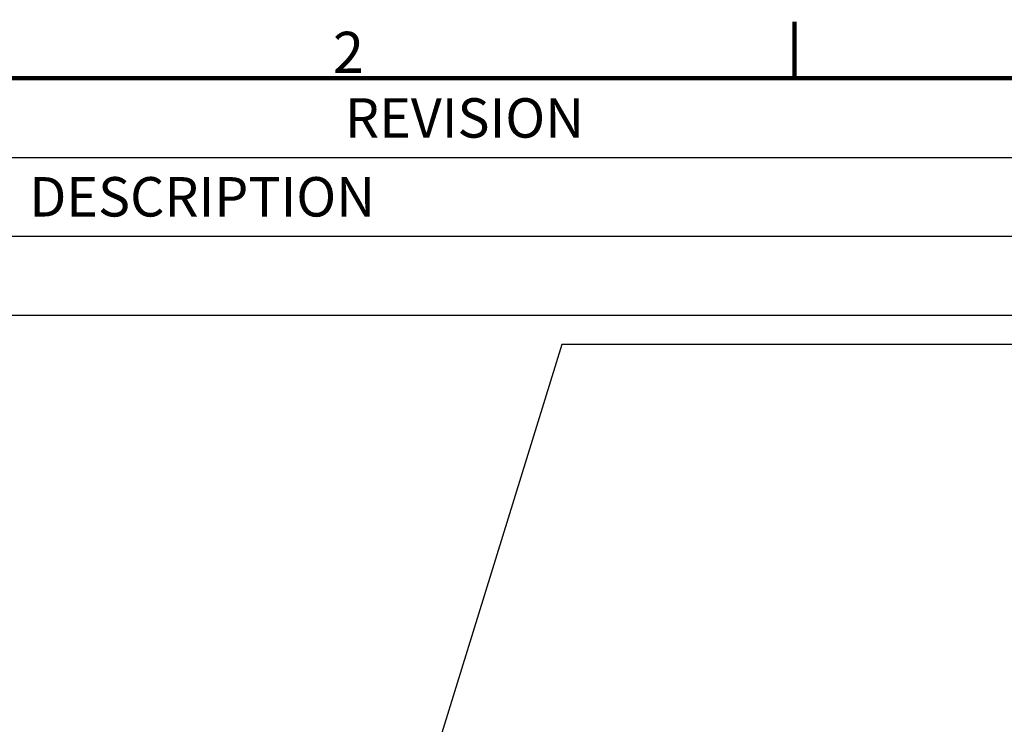
# Model space of a CAD drawing. Units: millimetres. Extents: x 23 to 1705, y 24 to 1097.
# Drawn here: x 1305 to 1534, y 934 to 1097 of the extents above; entities that cross this region are included whole.
import ezdxf

# ---------------------------------------------------------------- set-up
doc = ezdxf.new("R2010")
doc.units = ezdxf.units.MM
doc.header["$LTSCALE"] = 94.996
doc.layers.get('0').update_dxf_attribs({"linetype": 'CONTINUOUS'})
doc.styles.add('TEXTSTYLE_2', font='gothic.ttf')

msp = doc.modelspace()

# ---------------------------------------------------------------- linework, layer by layer
at = {"color": 2, "linetype": 'CONTINUOUS'}
for p, q in [((1124.59, 1083.53), (1692.25, 1083.53)), ((1124.59, 1065.24), (1692.25, 1065.24)), ((1124.59, 1046.95), (1692.25, 1046.95)), ((1124.59, 1028.67), (1692.25, 1028.67))]:
    msp.add_line(p, q, dxfattribs=at)
at = {"color": 7, "linetype": 'CONTINUOUS'}
for p, q in [((1430.97, 1021.84), (1361.6, 797.35)), ((1633.6, 1021.84), (1430.97, 1021.84))]:
    msp.add_line(p, q, dxfattribs=at)
at = {"color": 7, "linetype": 'CONTINUOUS', "const_width": 1}
for points in [[(1484.99, 1083.99), (1484.99, 1096.69)], [(35.92, 1083.59), (1692, 1083.59)]]:
    msp.add_lwpolyline(points, dxfattribs=at)

# ---------------------------------------------------------------- texts
at = {"color": 2, "linetype": 'CONTINUOUS', "insert": (1377.87, 1094.38), "char_height": 9.53, "width": 7.3651, "attachment_point": 1, "style": 'TEXTSTYLE_2'}
msp.add_mtext('2', dxfattribs=at)
at = {"color": 2, "linetype": 'CONTINUOUS', "char_height": 9.144, "line_spacing_factor": 0.9, "style": 'TEXTSTYLE_2'}
for s, insert, width, attachment_point in [('REVISION', (1408.42, 1078.96), 56.1557, 2), ('                                                  DESCRIPTION', (1167.75, 1060.67), 256.8138, 1)]:
    msp.add_mtext(s, dxfattribs=dict(at, insert=insert, width=width, attachment_point=attachment_point))

doc.saveas('drawing.dxf')
